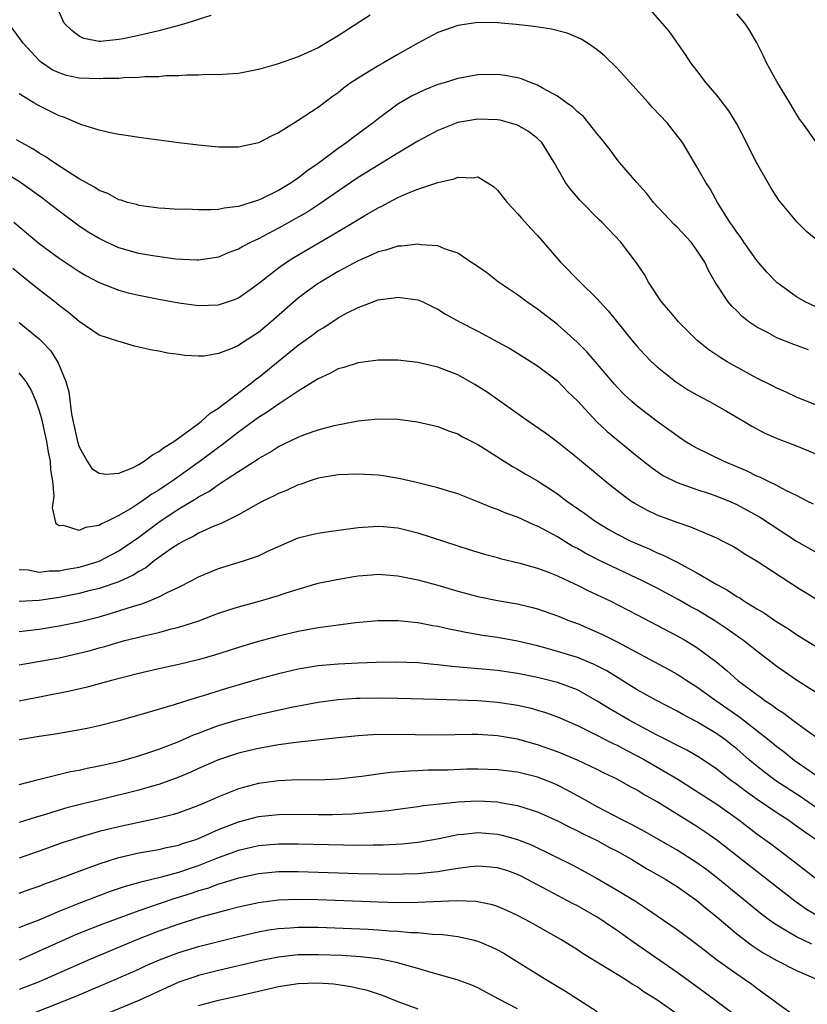
# Model space of a CAD drawing. Units: inches. Extents: x 2598000 to 2601000, y 1497000 to 1500000.
# Drawn here: x 2598187 to 2598266, y 1498030 to 1498129 of the extents above; entities that cross this region are included whole.
import ezdxf

# ---------------------------------------------------------------- set-up
doc = ezdxf.new("R2010")
doc.units = ezdxf.units.IN
doc.header["$MEASUREMENT"] = 0
doc.layers.add('LD25981497_2ft', color=254, linetype='Continuous')

msp = doc.modelspace()

# ---------------------------------------------------------------- linework, layer by layer
at = {"layer": 'LD25981497_2ft'}
for points, elevation in [([(2598206.234, 1498129.766), (2598203.825, 1498129), (2598203, 1498128.768), (2598201, 1498128.233), (2598199, 1498127.742), (2598197.409, 1498127.409), (2598197, 1498127.338), (2598195.145, 1498127.145), (2598195, 1498127.149), (2598193.463, 1498127.463), (2598193, 1498127.668), (2598192.264, 1498128.264), (2598191.498, 1498129), (2598191, 1498130.118)], 9250), ([(2598267.124, 1498107.124), (2598266.026, 1498108.026), (2598265.042, 1498109), (2598263.232, 1498111.232), (2598262.438, 1498112.438), (2598261, 1498114.93), (2598260.304, 1498116.304), (2598259.978, 1498117), (2598259, 1498118.878), (2598258.191, 1498120.191), (2598257, 1498121.766), (2598255.913, 1498123), (2598255, 1498124.241), (2598254.396, 1498125), (2598253.856, 1498125.857), (2598252.197, 1498128.197), (2598250.333, 1498130.334)], 9252), ([(2598266.99, 1498117), (2598265.582, 1498119), (2598265.329, 1498119.328), (2598265, 1498119.84), (2598264.325, 1498121), (2598263, 1498123.148), (2598262.345, 1498124.345), (2598261.963, 1498125), (2598261.666, 1498125.666), (2598260.995, 1498127), (2598260.273, 1498128.273), (2598259.802, 1498129), (2598259, 1498129.937)], 9250), ([(2598222.209, 1498129.791), (2598219, 1498127.704), (2598217.833, 1498127), (2598217, 1498126.521), (2598215.943, 1498126.057), (2598215, 1498125.601), (2598212.872, 1498124.872), (2598211, 1498124.343), (2598209, 1498123.938), (2598207.884, 1498123.884), (2598207, 1498123.788), (2598205.827, 1498123.827), (2598205, 1498123.764), (2598203.785, 1498123.785), (2598203, 1498123.708), (2598201.697, 1498123.697), (2598201, 1498123.616), (2598199.594, 1498123.594), (2598199, 1498123.526), (2598197.499, 1498123.498), (2598197, 1498123.446), (2598195.418, 1498123.418), (2598195, 1498123.388), (2598193, 1498123.478), (2598191.752, 1498123.752), (2598191, 1498123.997), (2598190.309, 1498124.309), (2598189.124, 1498125.124), (2598189, 1498125.237), (2598187.36, 1498127), (2598187.217, 1498127.217), (2598185.927, 1498129)], 9252), ([(2598267, 1498100.489), (2598265.875, 1498101), (2598265, 1498101.498), (2598263, 1498102.954), (2598261.997, 1498103.997), (2598261, 1498105.169), (2598259.709, 1498107), (2598259.43, 1498107.43), (2598259, 1498108.001), (2598258.602, 1498108.602), (2598258.309, 1498109), (2598257.077, 1498111), (2598256.341, 1498112.341), (2598255.896, 1498113), (2598255, 1498114.582), (2598254.097, 1498116.097), (2598253.551, 1498117), (2598253.321, 1498117.321), (2598252.014, 1498119), (2598250.537, 1498120.537), (2598250.139, 1498121), (2598247, 1498124.479), (2598245.708, 1498125.707), (2598245, 1498126.314), (2598243.987, 1498127), (2598243.385, 1498127.385), (2598243, 1498127.563), (2598241.981, 1498127.981), (2598240.39, 1498128.39), (2598238.654, 1498128.654), (2598236.851, 1498128.851), (2598235, 1498129.013), (2598233, 1498129.056), (2598231, 1498128.77), (2598229, 1498128.039), (2598227, 1498126.997), (2598225, 1498125.856), (2598223.553, 1498125), (2598223, 1498124.691), (2598221, 1498123.476), (2598220.282, 1498123), (2598219.537, 1498122.463), (2598219, 1498122.008), (2598218.405, 1498121.595), (2598217, 1498120.516), (2598215, 1498119.21), (2598214.631, 1498119), (2598213, 1498117.984), (2598212.331, 1498117.67), (2598211, 1498116.973), (2598209, 1498116.525), (2598207, 1498116.54), (2598205, 1498116.746), (2598203, 1498116.988), (2598199, 1498117.515), (2598197.727, 1498117.727), (2598197, 1498117.821), (2598195.99, 1498118.01), (2598195, 1498118.253), (2598193.172, 1498118.828), (2598191.529, 1498119.529), (2598191, 1498119.694), (2598190.136, 1498120.136), (2598189, 1498120.682), (2598188.454, 1498121), (2598187, 1498121.896)], 9254), ([(2598266.188, 1498096.188), (2598264.732, 1498096.732), (2598263, 1498097.414), (2598262.081, 1498097.919), (2598261, 1498098.465), (2598260.22, 1498099), (2598259.54, 1498099.54), (2598259, 1498100.098), (2598258.54, 1498100.54), (2598258.142, 1498101), (2598256.832, 1498103), (2598256.157, 1498104.157), (2598255.789, 1498105), (2598255, 1498106.208), (2598254.421, 1498107), (2598253, 1498108.517), (2598252.753, 1498108.754), (2598250.636, 1498111), (2598249.921, 1498111.921), (2598248.955, 1498113), (2598247.242, 1498115), (2598247, 1498115.302), (2598246.277, 1498116.277), (2598245.4, 1498117.4), (2598245, 1498117.865), (2598244.127, 1498119), (2598243.608, 1498119.608), (2598243, 1498120.09), (2598242.56, 1498120.56), (2598241.912, 1498121), (2598241, 1498121.666), (2598239.571, 1498122.429), (2598239, 1498122.773), (2598238.375, 1498123), (2598237.406, 1498123.406), (2598237, 1498123.511), (2598235.749, 1498123.749), (2598235, 1498123.844), (2598233, 1498123.799), (2598231, 1498123.437), (2598229.634, 1498123), (2598229, 1498122.819), (2598227.706, 1498122.294), (2598227, 1498121.973), (2598226.353, 1498121.647), (2598225, 1498120.844), (2598223, 1498119.388), (2598222.524, 1498119), (2598220.499, 1498117.501), (2598219.871, 1498117), (2598219, 1498116.408), (2598217, 1498114.901), (2598215.868, 1498114.132), (2598215, 1498113.436), (2598214.723, 1498113.277), (2598214.358, 1498113), (2598213, 1498112.193), (2598211.379, 1498111.378), (2598211, 1498111.205), (2598209, 1498110.582), (2598207.57, 1498110.43), (2598207, 1498110.295), (2598206.235, 1498110.235), (2598205, 1498110.238), (2598203.702, 1498110.299), (2598203, 1498110.292), (2598201.603, 1498110.397), (2598201, 1498110.425), (2598199, 1498110.692), (2598198.77, 1498110.77), (2598197.865, 1498111), (2598197.208, 1498111.208), (2598197, 1498111.254), (2598195.878, 1498111.878), (2598195, 1498112.206), (2598194.534, 1498112.534), (2598193.663, 1498113), (2598193, 1498113.376), (2598192.018, 1498113.982), (2598190.468, 1498115), (2598189.612, 1498115.612), (2598189, 1498115.94), (2598188.367, 1498116.367), (2598187.191, 1498117), (2598186.709, 1498117.291)], 9256), ([(2598267, 1498090.638), (2598266.067, 1498091), (2598265, 1498091.447), (2598263.944, 1498091.945), (2598263, 1498092.342), (2598262.579, 1498092.579), (2598261, 1498093.358), (2598258.036, 1498095), (2598257.386, 1498095.386), (2598256.191, 1498096.191), (2598255.188, 1498097), (2598255, 1498097.169), (2598253.144, 1498099), (2598253, 1498099.167), (2598252.169, 1498100.169), (2598251.438, 1498101), (2598250.124, 1498103), (2598249.745, 1498103.745), (2598248.941, 1498104.941), (2598247.357, 1498107), (2598245.465, 1498109), (2598245.223, 1498109.223), (2598243.234, 1498111.235), (2598242.307, 1498112.307), (2598241.826, 1498113), (2598240.683, 1498115), (2598239.426, 1498117), (2598239, 1498117.422), (2598238.099, 1498118.099), (2598237, 1498118.745), (2598236.2, 1498119), (2598235.247, 1498119.247), (2598235, 1498119.295), (2598233, 1498119.356), (2598231, 1498119.023), (2598229, 1498118.23), (2598227, 1498117.13), (2598225, 1498115.949), (2598221, 1498113.507), (2598219, 1498112.134), (2598217.162, 1498110.838), (2598215.942, 1498110.058), (2598213, 1498108.403), (2598211, 1498107.336), (2598210.273, 1498107), (2598209.432, 1498106.568), (2598209, 1498106.289), (2598208.041, 1498105.959), (2598207, 1498105.494), (2598205, 1498105.183), (2598204.819, 1498105.181), (2598202.712, 1498105.288), (2598200.385, 1498105.615), (2598199, 1498105.875), (2598197, 1498106.438), (2598195.738, 1498107), (2598195, 1498107.354), (2598193.981, 1498107.981), (2598193, 1498108.624), (2598191, 1498110.106), (2598189.868, 1498111), (2598189.372, 1498111.372), (2598187.126, 1498113), (2598183, 1498115.569)], 9258), ([(2598186.459, 1498109), (2598189, 1498106.881), (2598191, 1498105.391), (2598193, 1498104.053), (2598193.666, 1498103.666), (2598195, 1498102.952), (2598197, 1498102.168), (2598197.92, 1498101.92), (2598199, 1498101.676), (2598201, 1498101.283), (2598203, 1498100.919), (2598205, 1498100.65), (2598207, 1498100.705), (2598208.708, 1498101.292), (2598209, 1498101.421), (2598209.933, 1498102.067), (2598211, 1498102.853), (2598211.172, 1498103), (2598213, 1498104.413), (2598213.823, 1498105), (2598214.543, 1498105.457), (2598219, 1498108.059), (2598220.578, 1498109), (2598221.682, 1498109.682), (2598223, 1498110.455), (2598223.383, 1498110.617), (2598224.06, 1498111), (2598225, 1498111.497), (2598225.903, 1498111.903), (2598227, 1498112.337), (2598229, 1498113.002), (2598230.65, 1498113.35), (2598231, 1498113.514), (2598232.549, 1498113.45), (2598233, 1498113.547), (2598233.944, 1498113), (2598234.593, 1498112.593), (2598235, 1498112.215), (2598235.967, 1498111), (2598237, 1498109.892), (2598237.406, 1498109.406), (2598238.352, 1498108.352), (2598239, 1498107.669), (2598241.312, 1498105), (2598243.276, 1498103), (2598245, 1498101.305), (2598245.265, 1498101), (2598246.1, 1498100.1), (2598248.606, 1498097), (2598249, 1498096.533), (2598249.733, 1498095.733), (2598250.426, 1498095), (2598251, 1498094.473), (2598252.845, 1498093), (2598254.16, 1498092.16), (2598255, 1498091.666), (2598255.427, 1498091.427), (2598256.263, 1498091), (2598257.976, 1498090.024), (2598259.725, 1498089), (2598260.517, 1498088.517), (2598261.821, 1498087.821), (2598263.218, 1498087.219), (2598265, 1498086.552), (2598267, 1498085.727)], 9260), ([(2598266.689, 1498080.689), (2598266.057, 1498081), (2598265, 1498081.561), (2598263.928, 1498082.072), (2598263, 1498082.574), (2598262.112, 1498083), (2598261.379, 1498083.38), (2598261, 1498083.52), (2598260.023, 1498084.023), (2598259, 1498084.436), (2598257.676, 1498085), (2598255, 1498086.33), (2598254.562, 1498086.562), (2598253.828, 1498087), (2598253, 1498087.546), (2598252.177, 1498088.177), (2598251, 1498089.002), (2598249, 1498090.544), (2598248.477, 1498091), (2598247.709, 1498091.71), (2598247, 1498092.434), (2598246.733, 1498092.733), (2598245, 1498094.782), (2598243.97, 1498095.97), (2598242.964, 1498096.965), (2598241, 1498098.724), (2598239, 1498100.292), (2598237.937, 1498101), (2598237, 1498101.71), (2598235.085, 1498103), (2598233.908, 1498103.908), (2598232.743, 1498104.743), (2598232.315, 1498105), (2598231, 1498105.889), (2598229.681, 1498106.319), (2598229, 1498106.619), (2598227.252, 1498106.747), (2598227, 1498106.802), (2598225.396, 1498106.604), (2598225, 1498106.608), (2598223.796, 1498106.204), (2598223, 1498106.032), (2598222.314, 1498105.686), (2598221, 1498105.144), (2598219, 1498104.054), (2598217.222, 1498103), (2598217, 1498102.856), (2598215.919, 1498102.081), (2598215, 1498101.369), (2598212.279, 1498099), (2598211, 1498097.941), (2598209.531, 1498097), (2598209, 1498096.637), (2598208.318, 1498096.318), (2598207, 1498095.817), (2598205.567, 1498095.567), (2598205, 1498095.55), (2598203.611, 1498095.611), (2598203, 1498095.72), (2598201.86, 1498095.86), (2598201, 1498096.058), (2598200.178, 1498096.178), (2598199, 1498096.477), (2598198.553, 1498096.553), (2598197.128, 1498097), (2598197, 1498097.023), (2598195, 1498097.682), (2598193, 1498099.053), (2598191.934, 1498099.934), (2598191, 1498100.631), (2598190.554, 1498101), (2598189, 1498102.204), (2598187.447, 1498103.447), (2598186.354, 1498104.354)], 9262), ([(2598187, 1498098.949), (2598189, 1498097.283), (2598189.295, 1498097), (2598190.118, 1498096.118), (2598190.896, 1498094.896), (2598191.662, 1498093), (2598191.968, 1498091.968), (2598192.253, 1498089.747), (2598192.83, 1498087), (2598193, 1498086.449), (2598193.827, 1498085), (2598194.282, 1498084.282), (2598195, 1498083.804), (2598195.71, 1498083.71), (2598197, 1498083.795), (2598198.36, 1498084.36), (2598199, 1498084.665), (2598199.541, 1498085), (2598200.363, 1498085.637), (2598201, 1498085.97), (2598201.565, 1498086.435), (2598202.502, 1498087), (2598204.224, 1498088.224), (2598205.259, 1498089), (2598206.159, 1498089.842), (2598207, 1498090.339), (2598207.357, 1498090.643), (2598207.865, 1498091), (2598210.46, 1498093), (2598210.749, 1498093.251), (2598211, 1498093.421), (2598215, 1498096.645), (2598216.365, 1498097.635), (2598217, 1498098.143), (2598217.549, 1498098.451), (2598219, 1498099.413), (2598219.916, 1498099.916), (2598221, 1498100.454), (2598223, 1498101.21), (2598224.59, 1498101.41), (2598225, 1498101.495), (2598227, 1498101.214), (2598227.504, 1498101), (2598228.502, 1498100.502), (2598229, 1498100.287), (2598229.772, 1498099.772), (2598231.178, 1498099), (2598233, 1498098.061), (2598234.998, 1498096.998), (2598236.288, 1498096.288), (2598237, 1498095.865), (2598239, 1498094.6), (2598241, 1498093.067), (2598242.018, 1498092.018), (2598243, 1498091.069), (2598244.967, 1498088.967), (2598245.987, 1498087.987), (2598249, 1498085.508), (2598250.397, 1498084.397), (2598251.592, 1498083.592), (2598253, 1498082.885), (2598255, 1498082.168), (2598256.232, 1498081.767), (2598257, 1498081.497), (2598258.226, 1498081), (2598259, 1498080.662), (2598261.373, 1498079.373), (2598265, 1498076.974), (2598267, 1498075.833)], 9264), ([(2598267, 1498071.115), (2598265, 1498072.358), (2598261.057, 1498074.943), (2598259.724, 1498075.724), (2598259, 1498076.201), (2598258.502, 1498076.502), (2598257.568, 1498077), (2598257, 1498077.284), (2598256.53, 1498077.47), (2598254.398, 1498078.398), (2598253, 1498078.849), (2598251, 1498079.604), (2598250.051, 1498080.051), (2598248.756, 1498080.756), (2598248.378, 1498081), (2598247, 1498082.026), (2598245.774, 1498083), (2598243, 1498085.31), (2598241, 1498086.909), (2598239.813, 1498087.813), (2598238.644, 1498088.643), (2598238.11, 1498089), (2598233.955, 1498091.955), (2598232.725, 1498092.724), (2598231, 1498093.67), (2598229, 1498094.442), (2598227, 1498094.92), (2598225, 1498095.156), (2598223, 1498095.15), (2598221, 1498094.889), (2598219.567, 1498094.433), (2598219, 1498094.278), (2598218.171, 1498093.828), (2598217, 1498093.293), (2598216.83, 1498093.171), (2598215, 1498092.036), (2598213.173, 1498090.827), (2598213, 1498090.742), (2598211.988, 1498090.012), (2598211, 1498089.401), (2598209, 1498087.921), (2598207.357, 1498086.643), (2598207, 1498086.391), (2598205.163, 1498085), (2598202.342, 1498083), (2598201.524, 1498082.477), (2598201, 1498082.112), (2598200.291, 1498081.709), (2598199.339, 1498081), (2598198.34, 1498080.34), (2598197, 1498079.549), (2598195.86, 1498079), (2598195.263, 1498078.737), (2598195, 1498078.564), (2598193.641, 1498078.359), (2598193, 1498078.045), (2598191.428, 1498078.572), (2598191, 1498078.524), (2598190.712, 1498078.712), (2598190.317, 1498080.317), (2598190.486, 1498081.513), (2598190.354, 1498083), (2598190.156, 1498084.156), (2598190.137, 1498085), (2598189.935, 1498085.935), (2598189.778, 1498087), (2598189.263, 1498089.263), (2598189, 1498090.127), (2598188.687, 1498091), (2598188.182, 1498092.182), (2598187.688, 1498093), (2598187, 1498093.898)], 9266), ([(2598187, 1498074.151), (2598187.888, 1498074.112), (2598189, 1498073.868), (2598189.994, 1498074.006), (2598191, 1498073.999), (2598191.815, 1498074.185), (2598193, 1498074.386), (2598193.482, 1498074.518), (2598195.01, 1498074.99), (2598197, 1498076), (2598199, 1498077.4), (2598201.131, 1498079), (2598203, 1498080.219), (2598204.74, 1498081.26), (2598205, 1498081.438), (2598206.022, 1498081.978), (2598207, 1498082.686), (2598207.208, 1498082.792), (2598209, 1498083.994), (2598210.836, 1498085.164), (2598211, 1498085.29), (2598212.108, 1498085.891), (2598213, 1498086.476), (2598215, 1498087.435), (2598215.712, 1498087.712), (2598217, 1498088.152), (2598218.589, 1498088.589), (2598221, 1498089.053), (2598223, 1498089.263), (2598225, 1498089.227), (2598226.972, 1498088.972), (2598229, 1498088.507), (2598230.067, 1498088.067), (2598231, 1498087.759), (2598231.462, 1498087.462), (2598233, 1498086.684), (2598233.827, 1498086.173), (2598235.644, 1498085), (2598236.487, 1498084.487), (2598237, 1498084.221), (2598237.751, 1498083.751), (2598239, 1498083.037), (2598241, 1498081.73), (2598241.96, 1498081), (2598243.747, 1498079.747), (2598244.776, 1498079), (2598246.165, 1498078.165), (2598247, 1498077.699), (2598248.374, 1498077), (2598249, 1498076.708), (2598250.205, 1498076.205), (2598251, 1498075.825), (2598251.594, 1498075.594), (2598253, 1498074.876), (2598255, 1498073.82), (2598257, 1498072.639), (2598258.075, 1498072.075), (2598259, 1498071.443), (2598259.289, 1498071.289), (2598259.711, 1498071), (2598261, 1498070.2), (2598261.764, 1498069.764), (2598263, 1498068.893), (2598264.174, 1498068.174), (2598265, 1498067.607), (2598267, 1498066.379)], 9268), ([(2598267, 1498061.771), (2598265, 1498063.029), (2598263, 1498064.414), (2598261, 1498065.931), (2598259.665, 1498067), (2598259.284, 1498067.285), (2598258.115, 1498068.115), (2598256.795, 1498069), (2598255, 1498070.076), (2598254.4, 1498070.4), (2598253.129, 1498071.129), (2598251.825, 1498071.826), (2598251, 1498072.26), (2598249.534, 1498073), (2598245.299, 1498075), (2598243.781, 1498075.782), (2598243, 1498076.237), (2598242.493, 1498076.493), (2598241, 1498077.406), (2598240.078, 1498077.922), (2598239, 1498078.499), (2598238.634, 1498078.635), (2598237, 1498079.387), (2598235.808, 1498079.808), (2598235, 1498080.157), (2598234.376, 1498080.376), (2598233, 1498080.949), (2598231, 1498081.725), (2598229.968, 1498082.033), (2598229, 1498082.342), (2598227, 1498082.841), (2598225.242, 1498083.242), (2598223.526, 1498083.527), (2598223, 1498083.6), (2598221, 1498083.717), (2598219, 1498083.635), (2598217, 1498083.294), (2598216.098, 1498083), (2598215.289, 1498082.712), (2598215, 1498082.638), (2598213.886, 1498082.114), (2598213, 1498081.774), (2598212.495, 1498081.505), (2598211.452, 1498081), (2598211, 1498080.761), (2598209, 1498079.63), (2598207.242, 1498078.758), (2598206.452, 1498078.452), (2598205, 1498077.782), (2598204.516, 1498077.484), (2598203.489, 1498077), (2598203, 1498076.732), (2598202.167, 1498076.167), (2598201, 1498075.343), (2598200.546, 1498075), (2598199.686, 1498074.314), (2598199, 1498073.947), (2598198.433, 1498073.567), (2598197, 1498072.917), (2598195, 1498072.231), (2598193.983, 1498071.982), (2598193, 1498071.718), (2598191, 1498071.32), (2598189, 1498071.041), (2598187, 1498070.911)], 9270), ([(2598187, 1498067.916), (2598189, 1498068.159), (2598191, 1498068.467), (2598193, 1498068.889), (2598195, 1498069.402), (2598196.252, 1498069.748), (2598197, 1498069.98), (2598198.474, 1498070.473), (2598199.3, 1498070.7), (2598200.062, 1498071), (2598201, 1498071.399), (2598201.84, 1498071.841), (2598203, 1498072.379), (2598204.254, 1498073), (2598205, 1498073.396), (2598206.127, 1498073.874), (2598207, 1498074.227), (2598209.49, 1498075), (2598211, 1498075.519), (2598212.017, 1498076.017), (2598213, 1498076.454), (2598215, 1498077.308), (2598216.36, 1498077.64), (2598217, 1498077.773), (2598218.06, 1498077.94), (2598221, 1498078.358), (2598223, 1498078.492), (2598223.556, 1498078.444), (2598225, 1498078.313), (2598227, 1498077.834), (2598231, 1498076.512), (2598232.143, 1498076.143), (2598233.674, 1498075.674), (2598235, 1498075.327), (2598235.25, 1498075.25), (2598237.234, 1498074.766), (2598239, 1498074.261), (2598240.169, 1498073.831), (2598241, 1498073.496), (2598242.699, 1498072.7), (2598243, 1498072.575), (2598244.042, 1498072.042), (2598245, 1498071.609), (2598246.276, 1498071), (2598249, 1498069.603), (2598253, 1498067.478), (2598253.841, 1498067), (2598255, 1498066.3), (2598256.895, 1498064.895), (2598258.004, 1498064.004), (2598259.114, 1498063), (2598261, 1498061.579), (2598261.346, 1498061.346), (2598261.8, 1498061), (2598262.533, 1498060.533), (2598263, 1498060.158), (2598263.708, 1498059.709), (2598264.628, 1498059), (2598265.98, 1498058.02), (2598267.438, 1498057)], 9272), ([(2598187, 1498064.559), (2598191, 1498065.265), (2598193, 1498065.726), (2598194.014, 1498065.986), (2598195, 1498066.268), (2598195.584, 1498066.416), (2598197, 1498066.847), (2598197.579, 1498067), (2598199.486, 1498067.486), (2598201, 1498067.821), (2598202.136, 1498068.136), (2598203, 1498068.336), (2598205.024, 1498069), (2598207, 1498069.747), (2598207.938, 1498070.062), (2598209, 1498070.395), (2598211.204, 1498071), (2598213, 1498071.522), (2598213.795, 1498071.795), (2598215, 1498072.175), (2598217, 1498072.762), (2598218.855, 1498073.145), (2598220.569, 1498073.431), (2598221, 1498073.49), (2598222.383, 1498073.617), (2598223, 1498073.659), (2598225, 1498073.514), (2598227, 1498073.093), (2598229, 1498072.555), (2598231, 1498071.974), (2598233, 1498071.438), (2598235, 1498071.028), (2598237, 1498070.682), (2598238.372, 1498070.372), (2598239, 1498070.2), (2598241, 1498069.499), (2598242.195, 1498069), (2598243, 1498068.701), (2598245, 1498067.858), (2598245.586, 1498067.586), (2598247, 1498066.883), (2598252.118, 1498064.118), (2598253, 1498063.625), (2598253.388, 1498063.388), (2598253.97, 1498063), (2598255, 1498062.365), (2598256.883, 1498061), (2598259.306, 1498059.306), (2598262.234, 1498057), (2598263, 1498056.359), (2598263.783, 1498055.783), (2598264.769, 1498055), (2598267, 1498053.456)], 9274), ([(2598267, 1498050.215), (2598265.341, 1498051.341), (2598262.921, 1498052.921), (2598261.777, 1498053.777), (2598261, 1498054.4), (2598260.285, 1498055), (2598259, 1498056.121), (2598258.512, 1498056.512), (2598257.894, 1498057), (2598257, 1498057.644), (2598255, 1498058.851), (2598253.586, 1498059.586), (2598253, 1498059.93), (2598250.925, 1498061), (2598249, 1498062.065), (2598245.955, 1498063.955), (2598244.632, 1498064.632), (2598243, 1498065.297), (2598241, 1498065.921), (2598239.728, 1498066.273), (2598239, 1498066.464), (2598237, 1498066.939), (2598235, 1498067.31), (2598233.522, 1498067.522), (2598231.801, 1498067.801), (2598231, 1498067.976), (2598230.132, 1498068.132), (2598229, 1498068.409), (2598228.481, 1498068.482), (2598227, 1498068.784), (2598225, 1498068.999), (2598223, 1498068.997), (2598220.781, 1498068.782), (2598218.491, 1498068.491), (2598217, 1498068.28), (2598215, 1498067.927), (2598213, 1498067.46), (2598211, 1498066.905), (2598209.526, 1498066.473), (2598206.487, 1498065.513), (2598204.934, 1498065.066), (2598203, 1498064.601), (2598201, 1498064.164), (2598199, 1498063.693), (2598196.238, 1498063), (2598193.694, 1498062.306), (2598192.089, 1498061.911), (2598187, 1498060.907)], 9276), ([(2598266.955, 1498047), (2598265.787, 1498047.787), (2598265, 1498048.382), (2598264.63, 1498048.63), (2598264.126, 1498049), (2598263, 1498049.725), (2598261.039, 1498051.038), (2598259.87, 1498051.87), (2598259, 1498052.54), (2598258.362, 1498053), (2598257, 1498054.078), (2598255.258, 1498055.258), (2598254, 1498056), (2598251, 1498057.513), (2598249.937, 1498058.063), (2598248.194, 1498059), (2598246.177, 1498060.177), (2598245, 1498060.93), (2598243, 1498062.052), (2598241, 1498062.804), (2598239, 1498063.309), (2598237, 1498063.712), (2598235, 1498063.999), (2598230.41, 1498064.41), (2598229, 1498064.576), (2598228.6, 1498064.6), (2598227, 1498064.754), (2598224.827, 1498064.827), (2598222.802, 1498064.802), (2598221, 1498064.744), (2598219, 1498064.645), (2598217, 1498064.451), (2598215, 1498064.121), (2598213, 1498063.667), (2598211, 1498063.133), (2598207.809, 1498062.191), (2598205.441, 1498061.441), (2598204.75, 1498061.25), (2598202.548, 1498060.548), (2598199, 1498059.498), (2598197, 1498058.942), (2598195, 1498058.444), (2598193.818, 1498058.182), (2598192.138, 1498057.862), (2598190.413, 1498057.587), (2598189, 1498057.381), (2598187, 1498057.029)], 9278), ([(2598187, 1498052.541), (2598188.945, 1498053.055), (2598192.149, 1498053.851), (2598193, 1498053.998), (2598193.809, 1498054.191), (2598195, 1498054.411), (2598195.469, 1498054.531), (2598197, 1498054.872), (2598197.485, 1498055), (2598199, 1498055.434), (2598201, 1498056.091), (2598203, 1498056.866), (2598204.47, 1498057.53), (2598205, 1498057.718), (2598205.911, 1498058.089), (2598207, 1498058.463), (2598209, 1498059.063), (2598211, 1498059.571), (2598211.748, 1498059.747), (2598214.306, 1498060.306), (2598217, 1498060.815), (2598219, 1498061.087), (2598220.794, 1498061.206), (2598221.222, 1498061.222), (2598223, 1498061.245), (2598225, 1498061.224), (2598228.867, 1498061.133), (2598233, 1498060.981), (2598235, 1498060.827), (2598236.59, 1498060.591), (2598237, 1498060.521), (2598238.238, 1498060.238), (2598239, 1498060.028), (2598239.787, 1498059.787), (2598241, 1498059.345), (2598243, 1498058.464), (2598244.011, 1498057.989), (2598246.65, 1498056.65), (2598247, 1498056.494), (2598247.965, 1498055.965), (2598249, 1498055.44), (2598249.807, 1498055), (2598253.09, 1498053.09), (2598257, 1498050.581), (2598259.217, 1498049), (2598261, 1498047.611), (2598262.513, 1498046.513), (2598264.792, 1498044.792), (2598267.037, 1498043.037)], 9280), ([(2598267.252, 1498039.252), (2598266, 1498040), (2598264.826, 1498040.826), (2598261, 1498043.803), (2598257, 1498046.978), (2598255.806, 1498047.806), (2598255, 1498048.341), (2598251, 1498050.819), (2598249.594, 1498051.594), (2598249, 1498051.968), (2598248.321, 1498052.321), (2598247, 1498053.074), (2598245.703, 1498053.703), (2598245, 1498054.067), (2598243.019, 1498055), (2598241, 1498055.83), (2598239, 1498056.54), (2598237, 1498057.102), (2598235, 1498057.446), (2598234.522, 1498057.478), (2598233, 1498057.559), (2598232.437, 1498057.563), (2598229, 1498057.518), (2598224.437, 1498057.563), (2598222.475, 1498057.525), (2598221, 1498057.442), (2598219, 1498057.255), (2598214.785, 1498056.785), (2598213, 1498056.535), (2598211, 1498056.181), (2598209, 1498055.699), (2598207, 1498055.045), (2598205, 1498054.161), (2598204.209, 1498053.791), (2598203, 1498053.279), (2598201, 1498052.545), (2598200.377, 1498052.377), (2598199, 1498051.972), (2598195.069, 1498051), (2598193.385, 1498050.615), (2598191.78, 1498050.22), (2598191, 1498049.99), (2598189.524, 1498049.523), (2598188.71, 1498049.29), (2598187, 1498048.724)], 9282), ([(2598266.526, 1498036.526), (2598265, 1498037.251), (2598264.355, 1498037.644), (2598263, 1498038.42), (2598262.65, 1498038.65), (2598261.504, 1498039.504), (2598257.101, 1498043.101), (2598255.976, 1498043.976), (2598255, 1498044.676), (2598253.595, 1498045.595), (2598253, 1498045.956), (2598249.81, 1498047.81), (2598248.507, 1498048.507), (2598247.486, 1498049), (2598245, 1498050.314), (2598243.734, 1498051), (2598243.275, 1498051.275), (2598243, 1498051.416), (2598241.991, 1498051.991), (2598241, 1498052.489), (2598240.644, 1498052.644), (2598239, 1498053.288), (2598237, 1498053.778), (2598235, 1498054.034), (2598233, 1498054.097), (2598231.92, 1498054.08), (2598230.006, 1498054.006), (2598228.023, 1498053.976), (2598227, 1498053.922), (2598226.107, 1498053.893), (2598224.255, 1498053.745), (2598223, 1498053.594), (2598221.368, 1498053.368), (2598219, 1498053.091), (2598217, 1498052.996), (2598215, 1498053.007), (2598213, 1498052.936), (2598211, 1498052.647), (2598209, 1498052.107), (2598207.5, 1498051.5), (2598207, 1498051.312), (2598206.308, 1498051), (2598205.38, 1498050.62), (2598205, 1498050.434), (2598203, 1498049.692), (2598202.474, 1498049.526), (2598200.868, 1498049.132), (2598199, 1498048.752), (2598197, 1498048.319), (2598195, 1498047.818), (2598193, 1498047.236), (2598192.27, 1498047), (2598191.317, 1498046.683), (2598189, 1498045.855), (2598187, 1498045.17)], 9284), ([(2598187, 1498041.632), (2598187.998, 1498042.002), (2598189, 1498042.342), (2598189.467, 1498042.533), (2598191.139, 1498043.139), (2598193, 1498043.855), (2598195, 1498044.582), (2598197, 1498045.208), (2598199, 1498045.676), (2598201, 1498046.035), (2598201.774, 1498046.226), (2598203, 1498046.467), (2598203.387, 1498046.613), (2598204.63, 1498047), (2598205, 1498047.132), (2598207, 1498048.027), (2598209, 1498048.813), (2598211, 1498049.337), (2598213, 1498049.552), (2598215, 1498049.571), (2598217, 1498049.547), (2598218.446, 1498049.554), (2598220.381, 1498049.619), (2598222.241, 1498049.759), (2598224.041, 1498049.959), (2598225, 1498050.081), (2598227, 1498050.341), (2598227.563, 1498050.437), (2598230.763, 1498050.763), (2598231, 1498050.799), (2598233, 1498050.909), (2598235, 1498050.815), (2598235.24, 1498050.76), (2598237, 1498050.453), (2598237.83, 1498050.17), (2598239, 1498049.81), (2598241, 1498048.92), (2598242.255, 1498048.255), (2598243, 1498047.918), (2598243.597, 1498047.597), (2598245, 1498046.934), (2598246.235, 1498046.235), (2598247, 1498045.845), (2598248.525, 1498045), (2598250.054, 1498044.054), (2598251, 1498043.526), (2598251.893, 1498043), (2598253, 1498042.305), (2598255, 1498040.922), (2598256.032, 1498040.032), (2598257, 1498039.276), (2598259, 1498037.575), (2598260.447, 1498036.447), (2598261.656, 1498035.656), (2598263, 1498034.872), (2598265, 1498033.876), (2598267, 1498032.999)], 9286), ([(2598187, 1498038.195), (2598187.559, 1498038.441), (2598189, 1498038.982), (2598191, 1498039.827), (2598193, 1498040.623), (2598196.166, 1498041.834), (2598197.648, 1498042.352), (2598199, 1498042.726), (2598199.204, 1498042.796), (2598201.279, 1498043.279), (2598203, 1498043.749), (2598205, 1498044.434), (2598207, 1498045.239), (2598208.307, 1498045.693), (2598209, 1498045.961), (2598209.854, 1498046.146), (2598211, 1498046.422), (2598213, 1498046.587), (2598215, 1498046.582), (2598219.518, 1498046.482), (2598221, 1498046.479), (2598222.504, 1498046.504), (2598223.502, 1498046.498), (2598225.404, 1498046.596), (2598227, 1498046.762), (2598229.143, 1498047.143), (2598231, 1498047.526), (2598231.574, 1498047.574), (2598233, 1498047.734), (2598235, 1498047.578), (2598235.469, 1498047.469), (2598237, 1498047.038), (2598238.465, 1498046.465), (2598242.473, 1498044.473), (2598243.781, 1498043.781), (2598245, 1498043.109), (2598247, 1498041.951), (2598248.824, 1498040.824), (2598250.047, 1498040.047), (2598251, 1498039.377), (2598253, 1498038.01), (2598254.736, 1498036.736), (2598255.845, 1498035.845), (2598256.97, 1498035), (2598259, 1498033.533), (2598259.783, 1498033), (2598260.491, 1498032.491), (2598261, 1498032.089), (2598262.807, 1498030.807), (2598263, 1498030.631), (2598265, 1498029.225)], 9288), ([(2598259, 1498029.254), (2598255.716, 1498031.716), (2598253, 1498033.676), (2598249, 1498036.472), (2598248.68, 1498036.68), (2598247, 1498037.884), (2598246.324, 1498038.324), (2598245.359, 1498039), (2598245, 1498039.224), (2598243, 1498040.359), (2598242.574, 1498040.574), (2598240.077, 1498041.923), (2598237.357, 1498043.357), (2598237, 1498043.531), (2598235.907, 1498043.907), (2598235, 1498044.195), (2598234.269, 1498044.268), (2598233, 1498044.354), (2598232.29, 1498044.29), (2598231, 1498044.115), (2598229.965, 1498043.966), (2598229, 1498043.781), (2598227.654, 1498043.654), (2598227, 1498043.569), (2598225.537, 1498043.537), (2598225, 1498043.51), (2598223, 1498043.539), (2598221, 1498043.593), (2598215, 1498043.788), (2598213, 1498043.772), (2598211, 1498043.577), (2598209, 1498043.151), (2598207.361, 1498042.639), (2598207, 1498042.543), (2598205.884, 1498042.116), (2598205, 1498041.863), (2598204.362, 1498041.638), (2598202.292, 1498041), (2598199, 1498039.884), (2598195.437, 1498038.563), (2598193.995, 1498038.005), (2598192.574, 1498037.426), (2598191.603, 1498037), (2598189, 1498035.807), (2598187, 1498034.93)], 9290), ([(2598253, 1498029.492), (2598251.308, 1498030.692), (2598250.858, 1498031), (2598249.711, 1498031.711), (2598249, 1498032.225), (2598248.505, 1498032.505), (2598247.765, 1498033), (2598247, 1498033.476), (2598243.567, 1498035.567), (2598243, 1498035.96), (2598241.35, 1498037), (2598238.57, 1498038.57), (2598237.77, 1498039), (2598237, 1498039.399), (2598235.912, 1498039.912), (2598235, 1498040.297), (2598234.474, 1498040.474), (2598232.81, 1498040.809), (2598230.873, 1498040.873), (2598227, 1498040.692), (2598225, 1498040.689), (2598223, 1498040.746), (2598217, 1498040.972), (2598215, 1498041.023), (2598213, 1498040.955), (2598211, 1498040.686), (2598209, 1498040.236), (2598207.97, 1498039.97), (2598205.219, 1498039.219), (2598203, 1498038.537), (2598201, 1498037.823), (2598198.852, 1498037), (2598194.07, 1498035), (2598189.594, 1498033), (2598189, 1498032.749), (2598187, 1498031.96)], 9292), ([(2598188.39, 1498029.61), (2598191.28, 1498030.72), (2598193, 1498031.427), (2598196.684, 1498033), (2598199, 1498034.023), (2598199.666, 1498034.334), (2598201.064, 1498034.936), (2598203, 1498035.671), (2598205, 1498036.277), (2598209, 1498037.284), (2598211, 1498037.762), (2598212.044, 1498037.956), (2598213, 1498038.107), (2598214.174, 1498038.174), (2598215, 1498038.241), (2598215.759, 1498038.241), (2598217, 1498038.222), (2598222.024, 1498038.024), (2598223, 1498037.967), (2598224.124, 1498037.876), (2598225, 1498037.839), (2598226.292, 1498037.708), (2598227, 1498037.689), (2598228.465, 1498037.535), (2598229.505, 1498037.505), (2598231, 1498037.306), (2598232.365, 1498037), (2598233, 1498036.835), (2598234.293, 1498036.293), (2598235, 1498035.954), (2598235.62, 1498035.62), (2598236.636, 1498035), (2598239.799, 1498033), (2598241.804, 1498031.804), (2598245, 1498029.759)], 9294), ([(2598237, 1498030.03), (2598235.134, 1498031), (2598233, 1498032.152), (2598232.415, 1498032.414), (2598230.947, 1498032.947), (2598228.338, 1498033.662), (2598227, 1498034.08), (2598225.52, 1498034.48), (2598225, 1498034.652), (2598223.042, 1498035.042), (2598221.243, 1498035.244), (2598219.372, 1498035.372), (2598217, 1498035.465), (2598215, 1498035.44), (2598213, 1498035.229), (2598211.145, 1498034.855), (2598207, 1498033.866), (2598205, 1498033.375), (2598204.713, 1498033.287), (2598203, 1498032.701), (2598199, 1498030.856), (2598193, 1498028.38)], 9296), ([(2598205, 1498030.351), (2598207, 1498030.891), (2598209, 1498031.337), (2598213, 1498032.281), (2598215, 1498032.58), (2598217, 1498032.632), (2598218.527, 1498032.527), (2598219, 1498032.467), (2598220.284, 1498032.284), (2598221.904, 1498031.904), (2598223.405, 1498031.405), (2598225, 1498030.783), (2598227, 1498030.033)], 9298)]:
    msp.add_lwpolyline(points, dxfattribs=dict(at, elevation=elevation))

doc.saveas('drawing.dxf')
